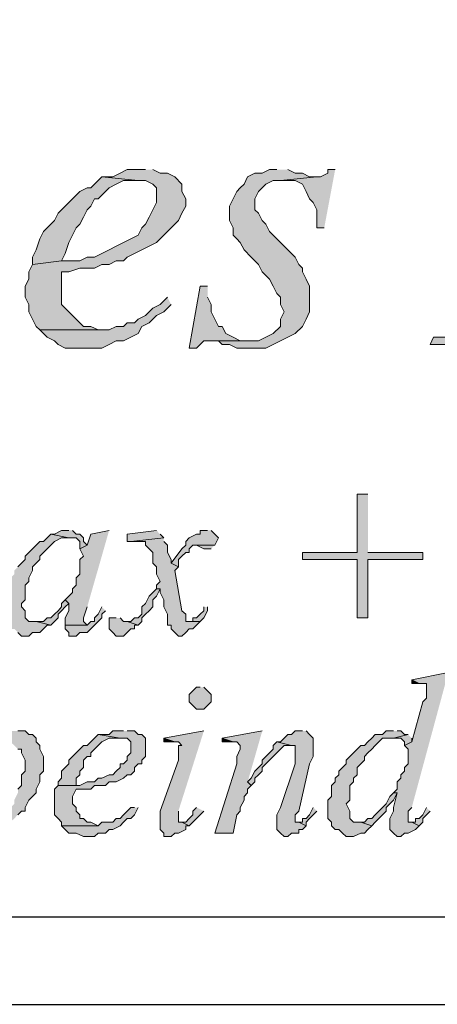
# Model space of a CAD drawing. Units: inches. Extents: x -40 to 250, y 48 to 249.
# Drawn here: x -14 to -9, y 48 to 59 of the extents above; entities that cross this region are included whole.
import ezdxf

# ---------------------------------------------------------------- set-up
doc = ezdxf.new("R2010")
doc.units = ezdxf.units.IN
doc.header["$MEASUREMENT"] = 0
doc.layers.add('Layer 1', color=7, linetype='Continuous')

msp = doc.modelspace()

# ---------------------------------------------------------------- hatches: boundary and pattern name
at = {"layer": 'Layer 1'}
for points in [[(-12.573, 57.602), (-12.785, 57.602), (-12.869, 57.559), (-12.954, 57.517), (-13.081, 57.517), (-12.658, 57.475), (-12.573, 57.475), (-12.488, 57.432), (-12.446, 57.39), (-12.446, 57.221), (-12.488, 57.136), (-12.531, 57.051), (-12.573, 56.967), (-12.615, 56.924), (-12.658, 56.84), (-12.742, 56.797), (-12.827, 56.755), (-12.912, 56.712), (-12.996, 56.67), (-13.081, 56.628), (-13.166, 56.586), (-13.25, 56.586), (-13.335, 56.543), (-13.547, 56.543), (-13.885, 56.501), (-13.928, 56.416), (-13.928, 56.331), (-13.97, 56.247), (-13.97, 56.12), (-13.928, 56.035), (-13.928, 55.95), (-13.885, 55.866), (-13.843, 55.781), (-13.801, 55.739), (-13.081, 55.739), (-13.123, 55.739), (-13.208, 55.781), (-13.293, 55.781), (-13.335, 55.824), (-13.42, 55.908), (-13.504, 55.993), (-13.547, 56.035), (-13.547, 56.247), (-13.547, 56.416), (-13.462, 56.416), (-13.335, 56.459), (-13.166, 56.459), (-13.081, 56.501), (-12.996, 56.501), (-12.912, 56.543), (-12.827, 56.543), (-12.785, 56.586), (-12.7, 56.628), (-12.615, 56.67), (-12.531, 56.712), (-12.446, 56.755), (-12.404, 56.797), (-12.319, 56.882), (-12.277, 56.924), (-12.234, 56.967), (-12.192, 57.009), (-12.15, 57.094), (-12.107, 57.178), (-12.107, 57.263), (-12.15, 57.348), (-12.15, 57.432), (-12.234, 57.517), (-12.319, 57.559), (-12.404, 57.559), (-12.488, 57.602)], [(-11.049, 57.602), (-11.134, 57.602), (-11.218, 57.559), (-11.303, 57.559), (-11.388, 57.517), (-11.43, 57.432), (-11.473, 57.39), (-11.515, 57.348), (-11.557, 57.263), (-11.599, 57.178), (-11.599, 57.009), (-11.557, 56.924), (-11.557, 56.84), (-11.515, 56.797), (-11.473, 56.755), (-11.43, 56.67), (-11.345, 56.586), (-11.261, 56.501), (-11.218, 56.416), (-11.134, 56.331), (-11.091, 56.247), (-11.049, 56.162), (-11.007, 56.12), (-11.007, 56.035), (-10.965, 55.95), (-11.007, 55.866), (-11.007, 55.781), (-11.091, 55.697), (-11.176, 55.654), (-11.261, 55.612), (-11.811, 55.612), (-11.726, 55.612), (-11.684, 55.57), (-11.599, 55.57), (-11.515, 55.527), (-11.176, 55.527), (-11.091, 55.57), (-11.007, 55.612), (-10.922, 55.654), (-10.837, 55.697), (-10.753, 55.781), (-10.71, 55.866), (-10.668, 55.95), (-10.668, 56.247), (-10.71, 56.331), (-10.753, 56.416), (-10.753, 56.459), (-10.795, 56.501), (-10.837, 56.586), (-10.88, 56.628), (-10.965, 56.712), (-11.049, 56.797), (-11.134, 56.882), (-11.176, 56.967), (-11.218, 57.009), (-11.261, 57.094), (-11.303, 57.136), (-11.303, 57.263), (-11.261, 57.348), (-11.218, 57.39), (-11.176, 57.432), (-11.091, 57.475), (-11.007, 57.475), (-10.584, 57.517), (-10.668, 57.517), (-10.753, 57.559), (-10.837, 57.559), (-10.922, 57.602)], [(-10.372, 57.602), (-10.456, 57.602), (-10.456, 57.559), (-10.541, 57.517), (-10.584, 57.517), (-11.007, 57.475), (-10.837, 57.475), (-10.753, 57.432), (-10.71, 57.348), (-10.668, 57.263), (-10.626, 57.221), (-10.584, 57.136), (-10.584, 56.924), (-10.499, 56.924)], [(-13.081, 57.517), (-13.123, 57.475), (-13.208, 57.39), (-13.25, 57.39), (-13.335, 57.348), (-13.377, 57.305), (-13.462, 57.221), (-13.504, 57.178), (-13.589, 57.094), (-13.631, 57.009), (-13.716, 56.924), (-13.759, 56.882), (-13.801, 56.797), (-13.843, 56.67), (-13.885, 56.586), (-13.885, 56.501), (-13.547, 56.543), (-13.504, 56.628), (-13.462, 56.755), (-13.42, 56.84), (-13.377, 56.924), (-13.335, 56.967), (-13.293, 57.051), (-13.25, 57.136), (-13.208, 57.178), (-13.166, 57.263), (-13.123, 57.263), (-13.039, 57.348), (-12.996, 57.39), (-12.912, 57.432), (-12.827, 57.475), (-12.658, 57.475)], [(-6.689, 56.416), (-6.773, 56.416), (-6.858, 56.331), (-6.858, 56.289), (-6.943, 56.205), (-6.985, 56.12), (-7.027, 56.035), (-7.07, 55.993), (-7.112, 55.95), (-7.154, 55.908), (-7.239, 55.866), (-7.324, 55.824), (-7.366, 55.781), (-7.451, 55.781), (-7.535, 55.739), (-8.89, 55.739), (-8.975, 55.697), (-9.017, 55.654), (-9.229, 55.654), (-9.271, 55.57), (-6.985, 55.57)], [(-11.853, 56.247), (-11.938, 56.247), (-12.065, 55.527), (-11.98, 55.527), (-11.896, 55.612), (-11.345, 55.612), (-11.473, 55.612), (-11.557, 55.654), (-11.642, 55.697), (-11.684, 55.781), (-11.726, 55.781), (-11.769, 55.866), (-11.811, 55.95), (-11.811, 56.035), (-11.853, 56.12)], [(-12.319, 56.12), (-12.404, 56.035), (-12.488, 55.993), (-12.573, 55.908), (-12.658, 55.866), (-12.7, 55.824), (-12.785, 55.824), (-12.827, 55.781), (-12.912, 55.781), (-12.996, 55.739), (-13.801, 55.739), (-13.759, 55.697), (-13.716, 55.654), (-13.631, 55.612), (-13.589, 55.57), (-13.504, 55.527), (-13.081, 55.527), (-12.996, 55.57), (-12.912, 55.612), (-12.827, 55.612), (-12.742, 55.654), (-12.658, 55.697), (-12.615, 55.781), (-12.531, 55.824), (-12.446, 55.908), (-12.362, 55.95), (-12.277, 56.035)], [(-9.991, 53.834), (-10.118, 53.834), (-10.118, 53.156), (-10.753, 53.156), (-10.753, 53.072), (-10.118, 53.072), (-10.118, 52.395), (-9.991, 52.395), (-9.991, 53.072), (-9.356, 53.072), (-9.356, 53.156), (-9.991, 53.156)], [(-13.462, 53.411), (-13.547, 53.411), (-13.631, 53.368), (-13.674, 53.368), (-13.462, 53.326), (-13.377, 53.326), (-13.335, 53.284), (-13.335, 53.199), (-13.25, 53.241), (-13.293, 53.284), (-13.293, 53.326), (-13.335, 53.368), (-13.377, 53.368), (-13.42, 53.411)], [(-12.996, 53.411), (-13.208, 53.368), (-13.25, 53.241), (-13.335, 53.199), (-13.293, 53.114), (-13.335, 53.072), (-13.335, 52.903), (-13.377, 52.86), (-13.377, 52.775), (-13.42, 52.733), (-13.42, 52.691), (-13.462, 52.649), (-13.504, 52.606), (-13.462, 52.564), (-13.462, 52.479), (-13.504, 52.395), (-13.504, 52.31), (-13.25, 52.31), (-13.293, 52.352), (-13.293, 52.395), (-13.25, 52.522)], [(-12.446, 53.411), (-12.785, 53.368), (-12.785, 53.284), (-12.742, 53.284), (-12.362, 53.326), (-12.404, 53.368)], [(-11.853, 53.411), (-11.938, 53.411), (-11.938, 53.368), (-11.98, 53.368), (-12.065, 53.326), (-12.107, 53.284), (-12.107, 53.241), (-12.15, 53.199), (-12.277, 53.03), (-12.192, 52.987), (-12.192, 53.072), (-12.15, 53.114), (-12.107, 53.156), (-12.065, 53.156), (-12.065, 53.199), (-12.023, 53.241), (-11.769, 53.241), (-11.726, 53.326), (-11.769, 53.368), (-11.811, 53.411)], [(-13.674, 53.368), (-13.716, 53.326), (-13.759, 53.284), (-13.801, 53.284), (-13.843, 53.241), (-13.885, 53.199), (-13.928, 53.156), (-13.97, 53.114), (-13.97, 53.072), (-14.012, 53.03), (-14.055, 52.987), (-14.097, 52.945), (-14.097, 52.903), (-14.14, 52.86), (-14.14, 52.775), (-14.182, 52.733), (-14.182, 52.522), (-14.224, 52.479), (-14.182, 52.479), (-14.182, 52.31), (-14.14, 52.268), (-14.097, 52.268), (-14.055, 52.226), (-14.012, 52.183), (-13.928, 52.183), (-13.885, 52.226), (-13.801, 52.226), (-13.759, 52.268), (-13.716, 52.31), (-13.674, 52.31), (-13.843, 52.352), (-13.928, 52.352), (-13.97, 52.395), (-13.97, 52.479), (-14.012, 52.522), (-14.012, 52.564), (-13.97, 52.606), (-13.97, 52.775), (-13.928, 52.818), (-13.928, 52.86), (-13.885, 52.945), (-13.885, 52.987), (-13.843, 53.03), (-13.801, 53.072), (-13.801, 53.114), (-13.759, 53.156), (-13.716, 53.199), (-13.674, 53.241), (-13.631, 53.284), (-13.547, 53.326), (-13.462, 53.326)], [(-12.362, 53.326), (-12.742, 53.284), (-12.573, 53.284), (-12.573, 53.241), (-12.531, 53.199), (-12.488, 53.156), (-12.488, 53.03), (-12.446, 52.987), (-12.446, 52.903), (-12.404, 52.818), (-12.446, 52.775), (-12.446, 52.733), (-12.404, 52.733), (-12.404, 52.691), (-12.362, 52.606), (-12.362, 52.522), (-12.319, 52.437), (-12.319, 52.31), (-12.277, 52.31), (-12.277, 52.268), (-12.234, 52.226), (-12.192, 52.183), (-12.15, 52.183), (-12.107, 52.226), (-12.065, 52.268), (-12.023, 52.268), (-11.98, 52.31), (-11.938, 52.352), (-12.107, 52.352), (-12.107, 52.437), (-12.15, 52.479), (-12.234, 52.945), (-12.192, 52.987), (-12.277, 53.03), (-12.277, 53.072), (-12.319, 53.156), (-12.319, 53.241), (-12.362, 53.284)], [(-11.769, 53.241), (-11.98, 53.241), (-11.896, 53.199), (-11.811, 53.199)], [(-12.446, 52.733), (-12.488, 52.691), (-12.531, 52.649), (-12.573, 52.564), (-12.615, 52.522), (-12.615, 52.437), (-12.658, 52.395), (-12.7, 52.395), (-12.742, 52.352), (-12.785, 52.352), (-12.658, 52.31), (-12.615, 52.352), (-12.615, 52.395), (-12.573, 52.437), (-12.531, 52.479), (-12.488, 52.522), (-12.488, 52.606), (-12.446, 52.649), (-12.404, 52.733)], [(-13.504, 52.606), (-13.547, 52.564), (-13.547, 52.522), (-13.589, 52.479), (-13.631, 52.437), (-13.674, 52.395), (-13.716, 52.395), (-13.759, 52.352), (-13.843, 52.352), (-13.674, 52.31), (-13.631, 52.352), (-13.589, 52.395), (-13.589, 52.437), (-13.547, 52.479), (-13.504, 52.522), (-13.462, 52.564)], [(-13.081, 52.522), (-13.123, 52.437), (-13.166, 52.395), (-13.166, 52.352), (-13.208, 52.352), (-13.25, 52.31), (-13.504, 52.31), (-13.504, 52.268), (-13.462, 52.226), (-13.462, 52.183), (-13.377, 52.183), (-13.335, 52.226), (-13.25, 52.226), (-13.208, 52.268), (-13.166, 52.31), (-13.123, 52.352), (-13.081, 52.395), (-13.081, 52.437), (-13.039, 52.479)], [(-11.896, 52.522), (-11.896, 52.479), (-11.938, 52.437), (-11.98, 52.395), (-12.023, 52.395), (-12.023, 52.352), (-12.065, 52.352), (-11.938, 52.352), (-11.896, 52.395), (-11.853, 52.479), (-11.853, 52.522)], [(-12.912, 52.395), (-12.996, 52.395), (-12.996, 52.268), (-12.954, 52.226), (-12.912, 52.183), (-12.827, 52.183), (-12.785, 52.226), (-12.742, 52.268), (-12.7, 52.268), (-12.7, 52.31), (-12.658, 52.31), (-12.785, 52.352), (-12.827, 52.352), (-12.869, 52.395)], [(-9.059, 51.76), (-9.483, 51.675), (-9.398, 51.633), (-9.313, 51.633), (-9.313, 51.464), (-9.356, 51.421), (-9.483, 50.955), (-9.567, 50.913), (-9.525, 50.871), (-9.525, 50.701), (-9.567, 50.659), (-9.567, 50.617), (-9.61, 50.574), (-9.61, 50.532), (-9.652, 50.49), (-9.652, 50.405), (-9.694, 50.362), (-9.652, 50.362), (-9.694, 50.193), (-9.694, 50.151), (-9.737, 50.066), (-9.737, 49.939), (-9.694, 49.897), (-9.652, 49.855), (-9.61, 49.855), (-9.567, 49.897), (-9.525, 49.897), (-9.44, 49.939), (-9.398, 49.981), (-9.483, 50.024), (-9.525, 50.024), (-9.525, 50.066), (-9.525, 50.151), (-9.483, 50.193)], [(-11.938, 51.59), (-11.98, 51.59), (-12.023, 51.548), (-12.065, 51.506), (-12.065, 51.421), (-12.023, 51.379), (-11.98, 51.336), (-11.896, 51.336), (-11.853, 51.379), (-11.811, 51.421), (-11.811, 51.506), (-11.853, 51.548), (-11.896, 51.59)], [(-9.483, 51.675), (-9.483, 51.633), (-9.398, 51.633)], [(-14.097, 51.082), (-14.182, 51.082), (-14.224, 51.04), (-14.309, 51.04), (-14.351, 50.998), (-14.393, 50.955), (-14.14, 50.955), (-14.097, 50.913), (-14.055, 50.871), (-14.012, 50.871), (-14.012, 50.828), (-13.97, 50.744), (-13.97, 50.617), (-14.012, 50.574), (-14.012, 50.447), (-14.055, 50.405), (-14.055, 50.362), (-14.097, 50.278), (-14.097, 50.236), (-14.14, 50.193), (-14.14, 50.151), (-14.182, 50.109), (-14.224, 50.066), (-14.266, 50.024), (-14.309, 50.024), (-14.351, 49.981), (-14.393, 49.939), (-14.52, 49.939), (-14.224, 49.939), (-14.182, 49.981), (-14.14, 50.024), (-14.097, 50.066), (-14.055, 50.109), (-14.012, 50.151), (-13.97, 50.151), (-13.97, 50.193), (-13.928, 50.278), (-13.885, 50.32), (-13.843, 50.362), (-13.843, 50.405), (-13.801, 50.49), (-13.801, 50.574), (-13.759, 50.617), (-13.759, 50.744), (-13.759, 50.786), (-13.801, 50.871), (-13.801, 50.913), (-13.843, 50.955), (-13.843, 50.998), (-13.885, 51.04), (-13.928, 51.04), (-13.97, 51.082), (-14.055, 51.082)], [(-12.827, 51.082), (-12.954, 51.082), (-12.996, 51.04), (-13.123, 51.04), (-12.869, 50.998), (-12.785, 50.998), (-12.742, 50.955), (-12.742, 50.828), (-12.785, 50.786), (-12.785, 50.744), (-12.827, 50.701), (-12.869, 50.701), (-12.869, 50.659), (-12.912, 50.617), (-12.954, 50.574), (-12.996, 50.574), (-13.081, 50.532), (-13.123, 50.532), (-13.166, 50.49), (-13.25, 50.49), (-13.335, 50.447), (-13.589, 50.447), (-13.631, 50.405), (-13.631, 50.236), (-13.631, 50.109), (-13.589, 50.066), (-13.547, 50.024), (-13.547, 49.981), (-13.123, 49.981), (-13.208, 50.024), (-13.25, 50.024), (-13.293, 50.066), (-13.335, 50.066), (-13.335, 50.109), (-13.377, 50.151), (-13.377, 50.193), (-13.42, 50.236), (-13.42, 50.278), (-13.42, 50.32), (-13.377, 50.405), (-13.208, 50.405), (-13.166, 50.447), (-13.039, 50.447), (-12.996, 50.49), (-12.912, 50.49), (-12.827, 50.532), (-12.785, 50.574), (-12.742, 50.574), (-12.7, 50.617), (-12.7, 50.659), (-12.658, 50.701), (-12.615, 50.701), (-12.615, 50.744), (-12.573, 50.786), (-12.573, 50.998), (-12.615, 51.04), (-12.658, 51.04), (-12.7, 51.082), (-12.785, 51.082)], [(-13.123, 51.04), (-13.166, 50.998), (-13.208, 50.955), (-13.25, 50.913), (-13.293, 50.913), (-13.335, 50.871), (-13.377, 50.828), (-13.42, 50.786), (-13.462, 50.744), (-13.462, 50.701), (-13.504, 50.659), (-13.547, 50.617), (-13.547, 50.532), (-13.589, 50.49), (-13.589, 50.447), (-13.377, 50.447), (-13.377, 50.532), (-13.335, 50.574), (-13.335, 50.617), (-13.293, 50.659), (-13.293, 50.744), (-13.25, 50.786), (-13.208, 50.786), (-13.208, 50.828), (-13.166, 50.871), (-13.123, 50.913), (-13.081, 50.955), (-12.996, 50.998), (-12.869, 50.998)], [(-11.896, 51.082), (-12.362, 50.998), (-12.234, 50.955), (-12.192, 50.955), (-12.15, 50.913), (-12.192, 50.913), (-12.192, 50.744), (-12.404, 50.151), (-12.404, 49.939), (-12.362, 49.897), (-12.362, 49.855), (-12.277, 49.855), (-12.234, 49.897), (-12.192, 49.897), (-12.107, 49.939), (-12.107, 49.981), (-12.065, 49.981), (-12.15, 50.024), (-12.192, 50.024), (-12.192, 50.066), (-12.192, 50.151)], [(-11.218, 51.082), (-11.684, 50.998), (-11.557, 50.955), (-11.515, 50.955), (-11.473, 50.913), (-11.473, 50.871), (-11.515, 50.786), (-11.515, 50.701), (-11.769, 49.897), (-11.557, 49.897), (-11.515, 50.109), (-11.473, 50.151), (-11.473, 50.193), (-11.43, 50.278), (-11.43, 50.32), (-11.388, 50.362), (-11.388, 50.405), (-11.345, 50.447), (-11.388, 50.49)], [(-10.753, 51.082), (-10.837, 51.082), (-10.88, 51.04), (-10.922, 51.04), (-10.965, 50.998), (-11.007, 50.955), (-11.049, 50.955), (-10.88, 50.913), (-10.837, 50.913), (-10.837, 50.701), (-11.007, 50.193), (-11.049, 50.109), (-11.049, 49.939), (-11.007, 49.897), (-10.965, 49.855), (-10.922, 49.855), (-10.88, 49.897), (-10.795, 49.897), (-10.795, 49.939), (-10.753, 49.939), (-10.71, 49.981), (-10.795, 50.024), (-10.837, 50.024), (-10.837, 50.066), (-10.837, 50.109), (-10.795, 50.151), (-10.668, 50.701), (-10.626, 50.786), (-10.626, 50.998), (-10.668, 51.04), (-10.71, 51.082)], [(-9.694, 51.082), (-9.779, 51.082), (-9.821, 51.04), (-9.906, 51.04), (-9.948, 50.998), (-9.991, 50.955), (-10.033, 50.913), (-10.075, 50.913), (-10.118, 50.871), (-10.16, 50.828), (-10.202, 50.786), (-10.245, 50.744), (-10.245, 50.701), (-10.287, 50.659), (-10.329, 50.617), (-10.329, 50.574), (-10.372, 50.532), (-10.372, 50.49), (-10.414, 50.447), (-10.414, 50.32), (-10.456, 50.278), (-10.456, 50.066), (-10.414, 50.024), (-10.414, 49.981), (-10.372, 49.939), (-10.329, 49.939), (-10.287, 49.897), (-10.245, 49.855), (-10.16, 49.855), (-10.075, 49.897), (-10.033, 49.897), (-9.991, 49.939), (-9.948, 49.981), (-10.075, 50.024), (-10.16, 50.024), (-10.202, 50.066), (-10.202, 50.151), (-10.245, 50.236), (-10.202, 50.278), (-10.202, 50.447), (-10.16, 50.49), (-10.16, 50.532), (-10.118, 50.574), (-10.118, 50.659), (-10.075, 50.701), (-10.033, 50.744), (-10.033, 50.786), (-9.991, 50.828), (-9.948, 50.871), (-9.906, 50.913), (-9.864, 50.955), (-9.821, 50.998), (-9.694, 50.998), (-9.525, 51.04), (-9.567, 51.04), (-9.61, 51.082), (-9.652, 51.082)], [(-9.525, 51.04), (-9.694, 50.998), (-9.61, 50.998), (-9.567, 50.955), (-9.567, 50.913), (-9.483, 50.955), (-9.483, 50.998)], [(-12.362, 50.998), (-12.362, 50.955), (-12.234, 50.955)], [(-11.684, 50.998), (-11.684, 50.955), (-11.557, 50.955)], [(-11.049, 50.955), (-11.091, 50.913), (-11.091, 50.871), (-11.134, 50.828), (-11.176, 50.786), (-11.218, 50.744), (-11.218, 50.701), (-11.261, 50.659), (-11.303, 50.617), (-11.345, 50.532), (-11.388, 50.49), (-11.345, 50.447), (-11.303, 50.49), (-11.303, 50.532), (-11.261, 50.574), (-11.218, 50.617), (-11.218, 50.659), (-11.176, 50.701), (-11.134, 50.744), (-11.091, 50.786), (-11.049, 50.828), (-11.007, 50.871), (-10.965, 50.913), (-10.88, 50.913)], [(-9.694, 50.362), (-9.737, 50.32), (-9.779, 50.236), (-9.821, 50.193), (-9.864, 50.151), (-9.906, 50.109), (-9.948, 50.066), (-9.991, 50.066), (-10.033, 50.024), (-10.075, 50.024), (-9.948, 49.981), (-9.906, 50.024), (-9.864, 50.066), (-9.821, 50.109), (-9.779, 50.151), (-9.779, 50.193), (-9.737, 50.236), (-9.694, 50.278), (-9.652, 50.362)], [(-12.7, 50.193), (-12.742, 50.193), (-12.785, 50.151), (-12.827, 50.109), (-12.869, 50.066), (-12.912, 50.066), (-12.954, 50.024), (-13.081, 50.024), (-13.123, 49.981), (-13.547, 49.981), (-13.504, 49.939), (-13.462, 49.897), (-13.377, 49.897), (-13.293, 49.855), (-13.166, 49.855), (-13.123, 49.897), (-13.039, 49.897), (-12.996, 49.939), (-12.954, 49.939), (-12.869, 49.981), (-12.827, 50.024), (-12.785, 50.066), (-12.742, 50.066), (-12.7, 50.109), (-12.658, 50.193)], [(-11.98, 50.193), (-12.023, 50.151), (-12.023, 50.109), (-12.065, 50.066), (-12.107, 50.024), (-12.15, 50.024), (-12.065, 49.981), (-12.023, 50.024), (-11.98, 50.066), (-11.938, 50.109), (-11.896, 50.151)], [(-10.626, 50.193), (-10.668, 50.109), (-10.71, 50.066), (-10.753, 50.066), (-10.753, 50.024), (-10.795, 50.024), (-10.71, 49.981), (-10.71, 50.024), (-10.668, 50.066), (-10.626, 50.109), (-10.584, 50.151)], [(-9.313, 50.193), (-9.356, 50.109), (-9.398, 50.066), (-9.44, 50.066), (-9.44, 50.024), (-9.483, 50.024), (-9.398, 49.981), (-9.356, 50.024), (-9.356, 50.066), (-9.313, 50.109), (-9.271, 50.151)]]:
    msp.add_hatch(color=7, dxfattribs=at).paths.add_polyline_path(points)

# ---------------------------------------------------------------- linework, layer by layer
at = {"layer": 'Layer 1', "color": 7, "lineweight": 25}
for points in [[(-40.428, 249.245), (-40.428, 47.907), (250.232, 47.907)], [(-40.428, 249.245), (-40.428, 47.907), (250.232, 47.907)], [(249.216, 48.923), (249.216, 248.229), (-39.412, 248.229), (-39.412, 48.923), (249.216, 48.923)], [(249.216, 48.923), (249.216, 248.229), (-39.412, 248.229), (-39.412, 48.923), (249.216, 48.923)], [(-39.412, 48.923), (249.216, 48.923)], [(-39.412, 48.923), (249.216, 48.923)]]:
    msp.add_lwpolyline(points, dxfattribs=at)
at = {"layer": 'Layer 1', "lineweight": 0}
for points in [[(-12.573, 57.602), (-12.785, 57.602), (-12.869, 57.559), (-12.954, 57.517), (-13.081, 57.517), (-12.658, 57.475), (-12.573, 57.475), (-12.488, 57.432), (-12.446, 57.39), (-12.446, 57.221), (-12.488, 57.136), (-12.531, 57.051), (-12.573, 56.967), (-12.615, 56.924), (-12.658, 56.84), (-12.742, 56.797), (-12.827, 56.755), (-12.912, 56.712), (-12.996, 56.67), (-13.081, 56.628), (-13.166, 56.586), (-13.25, 56.586), (-13.335, 56.543), (-13.547, 56.543), (-13.885, 56.501), (-13.928, 56.416), (-13.928, 56.331), (-13.97, 56.247), (-13.97, 56.12), (-13.928, 56.035), (-13.928, 55.95), (-13.885, 55.866), (-13.843, 55.781), (-13.801, 55.739), (-13.081, 55.739), (-13.123, 55.739), (-13.208, 55.781), (-13.293, 55.781), (-13.335, 55.824), (-13.42, 55.908), (-13.504, 55.993), (-13.547, 56.035), (-13.547, 56.247), (-13.547, 56.416), (-13.462, 56.416), (-13.335, 56.459), (-13.166, 56.459), (-13.081, 56.501), (-12.996, 56.501), (-12.912, 56.543), (-12.827, 56.543), (-12.785, 56.586), (-12.7, 56.628), (-12.615, 56.67), (-12.531, 56.712), (-12.446, 56.755), (-12.404, 56.797), (-12.319, 56.882), (-12.277, 56.924), (-12.234, 56.967), (-12.192, 57.009), (-12.15, 57.094), (-12.107, 57.178), (-12.107, 57.263), (-12.15, 57.348), (-12.15, 57.432), (-12.234, 57.517), (-12.319, 57.559), (-12.404, 57.559), (-12.488, 57.602)], [(-11.049, 57.602), (-11.134, 57.602), (-11.218, 57.559), (-11.303, 57.559), (-11.388, 57.517), (-11.43, 57.432), (-11.473, 57.39), (-11.515, 57.348), (-11.557, 57.263), (-11.599, 57.178), (-11.599, 57.009), (-11.557, 56.924), (-11.557, 56.84), (-11.515, 56.797), (-11.473, 56.755), (-11.43, 56.67), (-11.345, 56.586), (-11.261, 56.501), (-11.218, 56.416), (-11.134, 56.331), (-11.091, 56.247), (-11.049, 56.162), (-11.007, 56.12), (-11.007, 56.035), (-10.965, 55.95), (-11.007, 55.866), (-11.007, 55.781), (-11.091, 55.697), (-11.176, 55.654), (-11.261, 55.612), (-11.811, 55.612), (-11.726, 55.612), (-11.684, 55.57), (-11.599, 55.57), (-11.515, 55.527), (-11.176, 55.527), (-11.091, 55.57), (-11.007, 55.612), (-10.922, 55.654), (-10.837, 55.697), (-10.753, 55.781), (-10.71, 55.866), (-10.668, 55.95), (-10.668, 56.247), (-10.71, 56.331), (-10.753, 56.416), (-10.753, 56.459), (-10.795, 56.501), (-10.837, 56.586), (-10.88, 56.628), (-10.965, 56.712), (-11.049, 56.797), (-11.134, 56.882), (-11.176, 56.967), (-11.218, 57.009), (-11.261, 57.094), (-11.303, 57.136), (-11.303, 57.263), (-11.261, 57.348), (-11.218, 57.39), (-11.176, 57.432), (-11.091, 57.475), (-11.007, 57.475), (-10.584, 57.517), (-10.668, 57.517), (-10.753, 57.559), (-10.837, 57.559), (-10.922, 57.602)], [(-10.372, 57.602), (-10.456, 57.602), (-10.456, 57.559), (-10.541, 57.517), (-10.584, 57.517), (-11.007, 57.475), (-10.837, 57.475), (-10.753, 57.432), (-10.71, 57.348), (-10.668, 57.263), (-10.626, 57.221), (-10.584, 57.136), (-10.584, 56.924), (-10.499, 56.924)], [(-13.081, 57.517), (-13.123, 57.475), (-13.208, 57.39), (-13.25, 57.39), (-13.335, 57.348), (-13.377, 57.305), (-13.462, 57.221), (-13.504, 57.178), (-13.589, 57.094), (-13.631, 57.009), (-13.716, 56.924), (-13.759, 56.882), (-13.801, 56.797), (-13.843, 56.67), (-13.885, 56.586), (-13.885, 56.501), (-13.547, 56.543), (-13.504, 56.628), (-13.462, 56.755), (-13.42, 56.84), (-13.377, 56.924), (-13.335, 56.967), (-13.293, 57.051), (-13.25, 57.136), (-13.208, 57.178), (-13.166, 57.263), (-13.123, 57.263), (-13.039, 57.348), (-12.996, 57.39), (-12.912, 57.432), (-12.827, 57.475), (-12.658, 57.475)], [(-6.689, 56.416), (-6.773, 56.416), (-6.858, 56.331), (-6.858, 56.289), (-6.943, 56.205), (-6.985, 56.12), (-7.027, 56.035), (-7.07, 55.993), (-7.112, 55.95), (-7.154, 55.908), (-7.239, 55.866), (-7.324, 55.824), (-7.366, 55.781), (-7.451, 55.781), (-7.535, 55.739), (-8.89, 55.739), (-8.975, 55.697), (-9.017, 55.654), (-9.229, 55.654), (-9.271, 55.57), (-6.985, 55.57)], [(-11.853, 56.247), (-11.938, 56.247), (-12.065, 55.527), (-11.98, 55.527), (-11.896, 55.612), (-11.345, 55.612), (-11.473, 55.612), (-11.557, 55.654), (-11.642, 55.697), (-11.684, 55.781), (-11.726, 55.781), (-11.769, 55.866), (-11.811, 55.95), (-11.811, 56.035), (-11.853, 56.12)], [(-12.319, 56.12), (-12.404, 56.035), (-12.488, 55.993), (-12.573, 55.908), (-12.658, 55.866), (-12.7, 55.824), (-12.785, 55.824), (-12.827, 55.781), (-12.912, 55.781), (-12.996, 55.739), (-13.801, 55.739), (-13.759, 55.697), (-13.716, 55.654), (-13.631, 55.612), (-13.589, 55.57), (-13.504, 55.527), (-13.081, 55.527), (-12.996, 55.57), (-12.912, 55.612), (-12.827, 55.612), (-12.742, 55.654), (-12.658, 55.697), (-12.615, 55.781), (-12.531, 55.824), (-12.446, 55.908), (-12.362, 55.95), (-12.277, 56.035)], [(-9.991, 53.834), (-10.118, 53.834), (-10.118, 53.156), (-10.753, 53.156), (-10.753, 53.072), (-10.118, 53.072), (-10.118, 52.395), (-9.991, 52.395), (-9.991, 53.072), (-9.356, 53.072), (-9.356, 53.156), (-9.991, 53.156)], [(-13.462, 53.411), (-13.547, 53.411), (-13.631, 53.368), (-13.674, 53.368), (-13.462, 53.326), (-13.377, 53.326), (-13.335, 53.284), (-13.335, 53.199), (-13.25, 53.241), (-13.293, 53.284), (-13.293, 53.326), (-13.335, 53.368), (-13.377, 53.368), (-13.42, 53.411)], [(-12.996, 53.411), (-13.208, 53.368), (-13.25, 53.241), (-13.335, 53.199), (-13.293, 53.114), (-13.335, 53.072), (-13.335, 52.903), (-13.377, 52.86), (-13.377, 52.775), (-13.42, 52.733), (-13.42, 52.691), (-13.462, 52.649), (-13.504, 52.606), (-13.462, 52.564), (-13.462, 52.479), (-13.504, 52.395), (-13.504, 52.31), (-13.25, 52.31), (-13.293, 52.352), (-13.293, 52.395), (-13.25, 52.522)], [(-12.446, 53.411), (-12.785, 53.368), (-12.785, 53.284), (-12.742, 53.284), (-12.362, 53.326), (-12.404, 53.368)], [(-11.853, 53.411), (-11.938, 53.411), (-11.938, 53.368), (-11.98, 53.368), (-12.065, 53.326), (-12.107, 53.284), (-12.107, 53.241), (-12.15, 53.199), (-12.277, 53.03), (-12.192, 52.987), (-12.192, 53.072), (-12.15, 53.114), (-12.107, 53.156), (-12.065, 53.156), (-12.065, 53.199), (-12.023, 53.241), (-11.769, 53.241), (-11.726, 53.326), (-11.769, 53.368), (-11.811, 53.411)], [(-13.674, 53.368), (-13.716, 53.326), (-13.759, 53.284), (-13.801, 53.284), (-13.843, 53.241), (-13.885, 53.199), (-13.928, 53.156), (-13.97, 53.114), (-13.97, 53.072), (-14.012, 53.03), (-14.055, 52.987)], [(-14.055, 52.226), (-14.012, 52.183), (-13.928, 52.183), (-13.885, 52.226), (-13.801, 52.226), (-13.759, 52.268), (-13.716, 52.31), (-13.674, 52.31), (-13.843, 52.352), (-13.928, 52.352), (-13.97, 52.395), (-13.97, 52.479), (-14.012, 52.522), (-14.012, 52.564), (-13.97, 52.606), (-13.97, 52.775), (-13.928, 52.818), (-13.928, 52.86), (-13.885, 52.945), (-13.885, 52.987), (-13.843, 53.03), (-13.801, 53.072), (-13.801, 53.114), (-13.759, 53.156), (-13.716, 53.199), (-13.674, 53.241), (-13.631, 53.284), (-13.547, 53.326), (-13.462, 53.326)], [(-12.362, 53.326), (-12.742, 53.284), (-12.573, 53.284), (-12.573, 53.241), (-12.531, 53.199), (-12.488, 53.156), (-12.488, 53.03), (-12.446, 52.987), (-12.446, 52.903), (-12.404, 52.818), (-12.446, 52.775), (-12.446, 52.733), (-12.404, 52.733), (-12.404, 52.691), (-12.362, 52.606), (-12.362, 52.522), (-12.319, 52.437), (-12.319, 52.31), (-12.277, 52.31), (-12.277, 52.268), (-12.234, 52.226), (-12.192, 52.183), (-12.15, 52.183), (-12.107, 52.226), (-12.065, 52.268), (-12.023, 52.268), (-11.98, 52.31), (-11.938, 52.352), (-12.107, 52.352), (-12.107, 52.437), (-12.15, 52.479), (-12.234, 52.945), (-12.192, 52.987), (-12.277, 53.03), (-12.277, 53.072), (-12.319, 53.156), (-12.319, 53.241), (-12.362, 53.284)], [(-11.769, 53.241), (-11.98, 53.241), (-11.896, 53.199), (-11.811, 53.199)], [(-12.446, 52.733), (-12.488, 52.691), (-12.531, 52.649), (-12.573, 52.564), (-12.615, 52.522), (-12.615, 52.437), (-12.658, 52.395), (-12.7, 52.395), (-12.742, 52.352), (-12.785, 52.352), (-12.658, 52.31), (-12.615, 52.352), (-12.615, 52.395), (-12.573, 52.437), (-12.531, 52.479), (-12.488, 52.522), (-12.488, 52.606), (-12.446, 52.649), (-12.404, 52.733)], [(-13.504, 52.606), (-13.547, 52.564), (-13.547, 52.522), (-13.589, 52.479), (-13.631, 52.437), (-13.674, 52.395), (-13.716, 52.395), (-13.759, 52.352), (-13.843, 52.352), (-13.674, 52.31), (-13.631, 52.352), (-13.589, 52.395), (-13.589, 52.437), (-13.547, 52.479), (-13.504, 52.522), (-13.462, 52.564)], [(-13.081, 52.522), (-13.123, 52.437), (-13.166, 52.395), (-13.166, 52.352), (-13.208, 52.352), (-13.25, 52.31), (-13.504, 52.31), (-13.504, 52.268), (-13.462, 52.226), (-13.462, 52.183), (-13.377, 52.183), (-13.335, 52.226), (-13.25, 52.226), (-13.208, 52.268), (-13.166, 52.31), (-13.123, 52.352), (-13.081, 52.395), (-13.081, 52.437), (-13.039, 52.479)], [(-11.896, 52.522), (-11.896, 52.479), (-11.938, 52.437), (-11.98, 52.395), (-12.023, 52.395), (-12.023, 52.352), (-12.065, 52.352), (-11.938, 52.352), (-11.896, 52.395), (-11.853, 52.479), (-11.853, 52.522)], [(-12.912, 52.395), (-12.996, 52.395), (-12.996, 52.268), (-12.954, 52.226), (-12.912, 52.183), (-12.827, 52.183), (-12.785, 52.226), (-12.742, 52.268), (-12.7, 52.268), (-12.7, 52.31), (-12.658, 52.31), (-12.785, 52.352), (-12.827, 52.352), (-12.869, 52.395)], [(-9.059, 51.76), (-9.483, 51.675), (-9.398, 51.633), (-9.313, 51.633), (-9.313, 51.464), (-9.356, 51.421), (-9.483, 50.955), (-9.567, 50.913), (-9.525, 50.871), (-9.525, 50.701), (-9.567, 50.659), (-9.567, 50.617), (-9.61, 50.574), (-9.61, 50.532), (-9.652, 50.49), (-9.652, 50.405), (-9.694, 50.362), (-9.652, 50.362), (-9.694, 50.193), (-9.694, 50.151), (-9.737, 50.066), (-9.737, 49.939), (-9.694, 49.897), (-9.652, 49.855), (-9.61, 49.855), (-9.567, 49.897), (-9.525, 49.897), (-9.44, 49.939), (-9.398, 49.981), (-9.483, 50.024), (-9.525, 50.024), (-9.525, 50.066), (-9.525, 50.151), (-9.483, 50.193)], [(-11.938, 51.59), (-11.98, 51.59), (-12.023, 51.548), (-12.065, 51.506), (-12.065, 51.421), (-12.023, 51.379), (-11.98, 51.336), (-11.896, 51.336), (-11.853, 51.379), (-11.811, 51.421), (-11.811, 51.506), (-11.853, 51.548), (-11.896, 51.59)], [(-9.483, 51.675), (-9.483, 51.633), (-9.398, 51.633)], [(-14.055, 50.109), (-14.012, 50.151), (-13.97, 50.151), (-13.97, 50.193), (-13.928, 50.278), (-13.885, 50.32), (-13.843, 50.362), (-13.843, 50.405), (-13.801, 50.49), (-13.801, 50.574), (-13.759, 50.617), (-13.759, 50.744), (-13.759, 50.786), (-13.801, 50.871), (-13.801, 50.913), (-13.843, 50.955), (-13.843, 50.998), (-13.885, 51.04), (-13.928, 51.04), (-13.97, 51.082), (-14.055, 51.082)], [(-12.827, 51.082), (-12.954, 51.082), (-12.996, 51.04), (-13.123, 51.04), (-12.869, 50.998), (-12.785, 50.998), (-12.742, 50.955), (-12.742, 50.828), (-12.785, 50.786), (-12.785, 50.744), (-12.827, 50.701), (-12.869, 50.701), (-12.869, 50.659), (-12.912, 50.617), (-12.954, 50.574), (-12.996, 50.574), (-13.081, 50.532), (-13.123, 50.532), (-13.166, 50.49), (-13.25, 50.49), (-13.335, 50.447), (-13.589, 50.447), (-13.631, 50.405), (-13.631, 50.236), (-13.631, 50.109), (-13.589, 50.066), (-13.547, 50.024), (-13.547, 49.981), (-13.123, 49.981), (-13.208, 50.024), (-13.25, 50.024), (-13.293, 50.066), (-13.335, 50.066), (-13.335, 50.109), (-13.377, 50.151), (-13.377, 50.193), (-13.42, 50.236), (-13.42, 50.278), (-13.42, 50.32), (-13.377, 50.405), (-13.208, 50.405), (-13.166, 50.447), (-13.039, 50.447), (-12.996, 50.49), (-12.912, 50.49), (-12.827, 50.532), (-12.785, 50.574), (-12.742, 50.574), (-12.7, 50.617), (-12.7, 50.659), (-12.658, 50.701), (-12.615, 50.701), (-12.615, 50.744), (-12.573, 50.786), (-12.573, 50.998), (-12.615, 51.04), (-12.658, 51.04), (-12.7, 51.082), (-12.785, 51.082)], [(-13.123, 51.04), (-13.166, 50.998), (-13.208, 50.955), (-13.25, 50.913), (-13.293, 50.913), (-13.335, 50.871), (-13.377, 50.828), (-13.42, 50.786), (-13.462, 50.744), (-13.462, 50.701), (-13.504, 50.659), (-13.547, 50.617), (-13.547, 50.532), (-13.589, 50.49), (-13.589, 50.447), (-13.377, 50.447), (-13.377, 50.532), (-13.335, 50.574), (-13.335, 50.617), (-13.293, 50.659), (-13.293, 50.744), (-13.25, 50.786), (-13.208, 50.786), (-13.208, 50.828), (-13.166, 50.871), (-13.123, 50.913), (-13.081, 50.955), (-12.996, 50.998), (-12.869, 50.998)], [(-11.896, 51.082), (-12.362, 50.998), (-12.234, 50.955), (-12.192, 50.955), (-12.15, 50.913), (-12.192, 50.913), (-12.192, 50.744), (-12.404, 50.151), (-12.404, 49.939), (-12.362, 49.897), (-12.362, 49.855), (-12.277, 49.855), (-12.234, 49.897), (-12.192, 49.897), (-12.107, 49.939), (-12.107, 49.981), (-12.065, 49.981), (-12.15, 50.024), (-12.192, 50.024), (-12.192, 50.066), (-12.192, 50.151)], [(-11.218, 51.082), (-11.684, 50.998), (-11.557, 50.955), (-11.515, 50.955), (-11.473, 50.913), (-11.473, 50.871), (-11.515, 50.786), (-11.515, 50.701), (-11.769, 49.897), (-11.557, 49.897), (-11.515, 50.109), (-11.473, 50.151), (-11.473, 50.193), (-11.43, 50.278), (-11.43, 50.32), (-11.388, 50.362), (-11.388, 50.405), (-11.345, 50.447), (-11.388, 50.49)], [(-10.753, 51.082), (-10.837, 51.082), (-10.88, 51.04), (-10.922, 51.04), (-10.965, 50.998), (-11.007, 50.955), (-11.049, 50.955), (-10.88, 50.913), (-10.837, 50.913), (-10.837, 50.701), (-11.007, 50.193), (-11.049, 50.109), (-11.049, 49.939), (-11.007, 49.897), (-10.965, 49.855), (-10.922, 49.855), (-10.88, 49.897), (-10.795, 49.897), (-10.795, 49.939), (-10.753, 49.939), (-10.71, 49.981), (-10.795, 50.024), (-10.837, 50.024), (-10.837, 50.066), (-10.837, 50.109), (-10.795, 50.151), (-10.668, 50.701), (-10.626, 50.786), (-10.626, 50.998), (-10.668, 51.04), (-10.71, 51.082)], [(-9.694, 51.082), (-9.779, 51.082), (-9.821, 51.04), (-9.906, 51.04), (-9.948, 50.998), (-9.991, 50.955), (-10.033, 50.913), (-10.075, 50.913), (-10.118, 50.871), (-10.16, 50.828), (-10.202, 50.786), (-10.245, 50.744), (-10.245, 50.701), (-10.287, 50.659), (-10.329, 50.617), (-10.329, 50.574), (-10.372, 50.532), (-10.372, 50.49), (-10.414, 50.447), (-10.414, 50.32), (-10.456, 50.278), (-10.456, 50.066), (-10.414, 50.024), (-10.414, 49.981), (-10.372, 49.939), (-10.329, 49.939), (-10.287, 49.897), (-10.245, 49.855), (-10.16, 49.855), (-10.075, 49.897), (-10.033, 49.897), (-9.991, 49.939), (-9.948, 49.981), (-10.075, 50.024), (-10.16, 50.024), (-10.202, 50.066), (-10.202, 50.151), (-10.245, 50.236), (-10.202, 50.278), (-10.202, 50.447), (-10.16, 50.49), (-10.16, 50.532), (-10.118, 50.574), (-10.118, 50.659), (-10.075, 50.701), (-10.033, 50.744), (-10.033, 50.786), (-9.991, 50.828), (-9.948, 50.871), (-9.906, 50.913), (-9.864, 50.955), (-9.821, 50.998), (-9.694, 50.998), (-9.525, 51.04), (-9.567, 51.04), (-9.61, 51.082), (-9.652, 51.082)], [(-9.525, 51.04), (-9.694, 50.998), (-9.61, 50.998), (-9.567, 50.955), (-9.567, 50.913), (-9.483, 50.955), (-9.483, 50.998)], [(-12.362, 50.998), (-12.362, 50.955), (-12.234, 50.955)], [(-11.684, 50.998), (-11.684, 50.955), (-11.557, 50.955)], [(-11.049, 50.955), (-11.091, 50.913), (-11.091, 50.871), (-11.134, 50.828), (-11.176, 50.786), (-11.218, 50.744), (-11.218, 50.701), (-11.261, 50.659), (-11.303, 50.617), (-11.345, 50.532), (-11.388, 50.49), (-11.345, 50.447), (-11.303, 50.49), (-11.303, 50.532), (-11.261, 50.574), (-11.218, 50.617), (-11.218, 50.659), (-11.176, 50.701), (-11.134, 50.744), (-11.091, 50.786), (-11.049, 50.828), (-11.007, 50.871), (-10.965, 50.913), (-10.88, 50.913)], [(-14.055, 50.871), (-14.012, 50.871), (-14.012, 50.828), (-13.97, 50.744), (-13.97, 50.617), (-14.012, 50.574), (-14.012, 50.447), (-14.055, 50.405)], [(-9.694, 50.362), (-9.737, 50.32), (-9.779, 50.236), (-9.821, 50.193), (-9.864, 50.151), (-9.906, 50.109), (-9.948, 50.066), (-9.991, 50.066), (-10.033, 50.024), (-10.075, 50.024), (-9.948, 49.981), (-9.906, 50.024), (-9.864, 50.066), (-9.821, 50.109), (-9.779, 50.151), (-9.779, 50.193), (-9.737, 50.236), (-9.694, 50.278), (-9.652, 50.362)], [(-12.7, 50.193), (-12.742, 50.193), (-12.785, 50.151), (-12.827, 50.109), (-12.869, 50.066), (-12.912, 50.066), (-12.954, 50.024), (-13.081, 50.024), (-13.123, 49.981), (-13.547, 49.981), (-13.504, 49.939), (-13.462, 49.897), (-13.377, 49.897), (-13.293, 49.855), (-13.166, 49.855), (-13.123, 49.897), (-13.039, 49.897), (-12.996, 49.939), (-12.954, 49.939), (-12.869, 49.981), (-12.827, 50.024), (-12.785, 50.066), (-12.742, 50.066), (-12.7, 50.109), (-12.658, 50.193)], [(-11.98, 50.193), (-11.98, 50.193), (-12.023, 50.151), (-12.023, 50.109), (-12.065, 50.066), (-12.107, 50.024), (-12.15, 50.024), (-12.065, 49.981), (-12.023, 50.024), (-11.98, 50.066), (-11.938, 50.109), (-11.896, 50.151)], [(-10.626, 50.193), (-10.626, 50.193), (-10.668, 50.109), (-10.71, 50.066), (-10.753, 50.066), (-10.753, 50.024), (-10.795, 50.024), (-10.71, 49.981), (-10.71, 50.024), (-10.668, 50.066), (-10.626, 50.109), (-10.584, 50.151)], [(-9.313, 50.193), (-9.313, 50.193), (-9.356, 50.109), (-9.398, 50.066), (-9.44, 50.066), (-9.44, 50.024), (-9.483, 50.024), (-9.398, 49.981), (-9.356, 50.024), (-9.356, 50.066), (-9.313, 50.109), (-9.271, 50.151)]]:
    msp.add_lwpolyline(points, dxfattribs=at)

doc.saveas('drawing.dxf')
